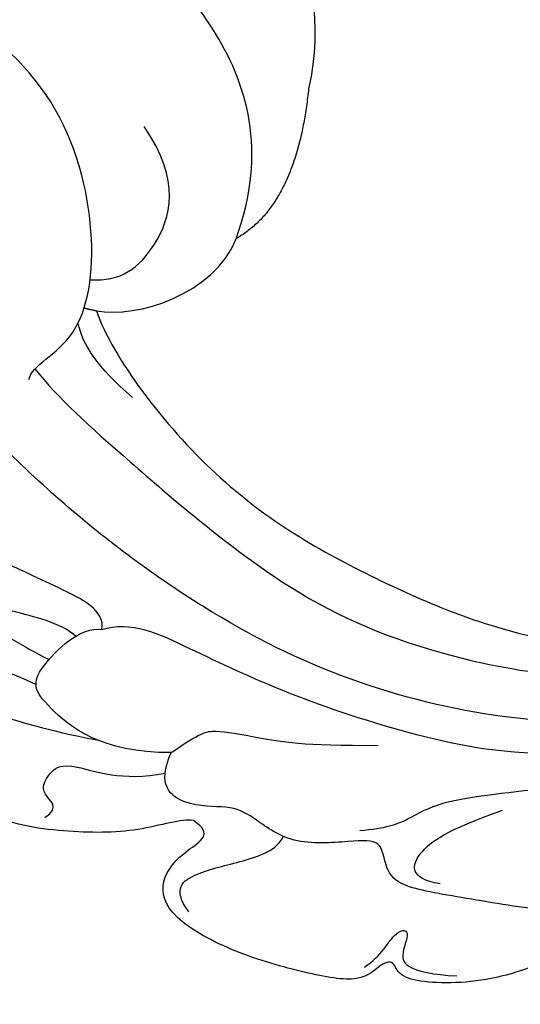
# Model space of a CAD drawing. Units: millimetres. Extents: x 2326 to 7366, y 1790 to 3572.
# Drawn here: x 3343 to 3373, y 2998 to 3055 of the extents above; entities that cross this region are included whole.
import ezdxf

# ---------------------------------------------------------------- set-up
doc = ezdxf.new("R2010")
doc.units = ezdxf.units.MM
doc.linetypes.add('HIDDEN', pattern=[9.525, 6.35, -3.175])
doc.layers.add('A-04.尺寸標註', color=4, linetype='Continuous')
doc.layers.add('H-06.木作(細線)', color=8, linetype='Continuous')
doc.styles.add('新細明體', font='txt')
doc.dimstyles.new('6', dxfattribs={"dimtxt": 15, "dimasz": 4.5, "dimexe": 3, "dimexo": 3, "dimgap": 1.8, "dimtad": 2, "dimdec": 0, "dimtxsty": '新細明體', "dimblk": 'ARCHTICK', "dimcen": 5, "dimclrd": 8, "dimclre": 8, "dimclrt": 4, "dimadec": 0, "dimazin": 0, "dimtfac": 1, "dimtdec": 0, "dimtix": 1, "dimtmove": 2, "dimatfit": 3, "dimldrblk": 'OPEN90', "dimfxl": 1.25, "dimlwd": 9, "dimlwe": 9, "dimarcsym": 0})

# ---------------------------------------------------------------- blocks, each defined once
blk = doc.blocks.new('SE-21207L')
at = {"layer": 'H-06.木作(細線)', "color": 8}
for points, degree in [([(16167.723, -42086.546), (16166.856, -42086.546), (16165.272, -42089.227), (16158.788, -42089.07), (16151.1, -42085.502), (16146.656, -42077.867), (16145.347, -42069.979), (16148.672, -42063.752), (16154.391, -42063.987)], 3), ([(16157.472, -42096.867), (16152.049, -42097.744), (16144.876, -42093.907), (16139.101, -42084.262), (16138.191, -42073.117), (16138.933, -42066.754), (16142.595, -42064.366)], 3), ([(16175.307, -42139.25), (16178.557, -42133.074), (16180.643, -42125.288), (16182.201, -42118.102), (16181.81, -42108.535), (16179.436, -42099.674), (16174.709, -42089.713), (16168.504, -42081), (16163.427, -42072.207), (16160.703, -42066.147), (16155.663, -42064.796), (16151.213, -42067.365), (16149.801, -42072.633), (16154.424, -42078.02), (16159.298, -42078.562), (16163.117, -42077.935), (16156.851, -42075.81), (16153.705, -42073.307)], 3), ([(16179.396, -42075.688), (16181.994, -42080.189), (16181.602, -42086.535), (16183.05, -42089.01), (16183.498, -42090.681)], 3), ([(16129.432, -42076.501), (16129.347, -42081.527), (16130.429, -42086.891), (16133.552, -42092.3), (16137.91, -42096.658), (16144.24, -42099.575), (16148.133, -42099.405)], 3), ([(16185.014, -42080.526), (16184.187, -42083.61), (16184.187, -42086.963), (16185.056, -42090.205)], 3), ([(16191.152, -42100.644), (16191.152, -42099.954), (16192.445, -42097.714), (16193.227, -42093.476), (16193.423, -42088.427), (16190.188, -42085.76), (16188.806, -42081.692), (16186.819, -42083.986), (16186.277, -42083.17)], 3), ([(16188.874, -42083.906), (16188.319, -42082.946), (16188.319, -42083.57), (16187.526, -42086.532), (16187.055, -42088.303), (16187.575, -42091.132), (16187.575, -42094.294)], 3), ([(16181.229, -42093.384), (16180.089, -42093.384), (16179.302, -42090.445), (16178.162, -42086.192), (16178.162, -42084.579), (16178.923, -42084.139)], 3), ([(16167.056, -42086.777), (16168.485, -42088.422), (16170.984, -42092.533), (16176.895, -42102.771), (16179.257, -42111.586), (16179.257, -42120.76), (16177.733, -42130.127)], 3), ([(16167.638, -42092.657), (16166.273, -42090.292), (16165.197, -42089.26), (16163.973, -42088.748)], 3), ([(16163.086, -42089.664), (16163.086, -42089.187), (16163.054, -42088.93)], 2), ([(16163.086, -42089.664), (16165.609, -42091.121), (16172.153, -42098.304), (16175.569, -42108.46), (16177.713, -42118.428), (16175.897, -42132.398), (16172.231, -42140.168), (16166.387, -42146.582), (16155.632, -42156.545)], 3), ([(16163.086, -42089.664), (16163.086, -42092.058), (16160.885, -42096.213), (16157.472, -42096.867)], 3), ([(16187.505, -42098.656), (16188.294, -42094.662), (16185.889, -42090.36), (16184.581, -42089.722), (16181.239, -42092.148), (16181.229, -42093.384)], 3), ([(16192.573, -42092.137), (16191.758, -42092.952), (16191.363, -42091.477), (16189.932, -42091.86), (16189.022, -42092.77), (16189.707, -42096.146), (16188.746, -42098.524)], 3), ([(16181.229, -42093.384), (16180.367, -42094.876), (16181.351, -42098.546), (16182.901, -42104.33), (16184.045, -42112.458), (16184.045, -42120.555), (16179.733, -42132.298), (16176.056, -42138.667), (16169.079, -42146.905), (16163.699, -42151.024), (16158.532, -42155.317), (16155.792, -42158.058)], 3), ([(16148.133, -42099.405), (16154.866, -42099.966), (16157.472, -42096.867)], 2), ([(16174.291, -42145.388), (16177.598, -42143.618), (16179.594, -42140.573), (16184.788, -42137.226), (16187.906, -42131.825), (16190.581, -42126.353), (16192.646, -42122.776), (16192.646, -42117.518), (16192.81, -42113.145), (16191.868, -42112.083), (16190.184, -42111.632), (16190.62, -42110.005), (16191.578, -42106.429), (16190.231, -42103.909), (16189.871, -42102.566), (16190.561, -42099.994), (16189.498, -42098.154), (16187.505, -42098.656)], 3), ([(16187.505, -42098.656), (16186.077, -42100.084), (16185.721, -42100.701), (16185.721, -42103.243), (16185.721, -42106.128), (16184.883, -42110.396)], 3), ([(16189.335, -42132.723), (16190.88, -42129.445), (16192.503, -42125.636), (16195.081, -42123.058), (16197.479, -42118.904), (16198.212, -42114.005), (16196.991, -42113.713), (16197.21, -42112.895), (16198.684, -42112.045), (16198.684, -42108.769), (16198.326, -42104.452), (16196.968, -42100.248), (16194.967, -42099.236), (16192.829, -42100.487), (16191.721, -42101.99), (16191.152, -42100.644)], 3), ([(16196.407, -42101.352), (16195.275, -42100.122), (16194.064, -42101.256), (16193.021, -42103.871), (16191.933, -42105.755), (16191.098, -42105.943)], 3), ([(16189.938, -42110.259), (16189.548, -42111.712), (16188.856, -42112.913), (16187.185, -42114.584), (16185.249, -42121.808), (16182.987, -42127.64), (16181.026, -42131.038)], 3), ([(16197.704, -42111.973), (16196.841, -42112.836), (16195.252, -42113.262), (16194.97, -42114.314), (16196.842, -42113.812), (16197.307, -42114.616), (16197.408, -42115.877), (16197.214, -42117.346)], 3), ([(16192.142, -42115.401), (16192.142, -42113.557), (16190.643, -42113.557), (16188.962, -42115.238), (16187.262, -42118.183)], 3)]:
    blk.add_open_spline(points, degree=degree, dxfattribs=at)
for points, knots in [([(16181.879, -42091.971), (16181.257, -42090.922), (16181.219, -42087.498), (16180.416, -42084.5), (16179.133, -42082.277), (16175.937, -42079.082), (16174.856, -42080.163), (16174.288, -42081.146)], [0.144232, 0.144232, 0.144232, 0.144232, 1, 2, 3, 4, 5, 5, 5, 5]), ([(16161.371, -42088.97), (16161.177, -42090.742), (16159.013, -42092.711), (16154.767, -42093.149), (16152.038, -42090.421)], [0.102359, 0.102359, 0.102359, 0.102359, 1, 2, 2, 2, 2])]:
    blk.add_open_spline(points, degree=3, knots=knots, dxfattribs=at)
blk = doc.blocks.new('_ArchTick')
at = {"color": 0, "linetype": 'ByBlock', "const_width": 0.15}
blk.add_lwpolyline([(-0.5, -0.5), (0.5, 0.5)], dxfattribs=at)
blk = doc.blocks.new('*D40')
at = {"layer": 'A-04.尺寸標註', "color": 8, "linetype": 'HIDDEN', "lineweight": 9, "ltscale": 0.6, "transparency": 16777216}
for p, q in [((3566.648, 3256.878), (2998.732, 3256.878)), ((3566.648, 2266.06), (2998.732, 2266.06))]:
    blk.add_line(p, q, dxfattribs=at)
at = {"layer": 'A-04.尺寸標註', "color": 8, "lineweight": 9, "ltscale": 0.6, "transparency": 16777216}
blk.add_line((3001.732, 2266.06), (3001.732, 3256.878), dxfattribs=at)
at = {"layer": 'DEFPOINTS', "color": 0, "ltscale": 0.6, "transparency": 16777216}
for p in [(3001.732, 3256.878), (3569.648, 3256.878), (3569.648, 2266.06)]:
    blk.add_point(p, dxfattribs=at)
at = {"layer": 'A-04.尺寸標註', "color": 8, "lineweight": 9, "ltscale": 0.6, "transparency": 16777216, "xscale": 4.5, "yscale": 4.5, "zscale": 4.5}
for p, rotation in [((3001.732, 3256.878), 90), ((3001.732, 2266.06), 270)]:
    blk.add_blockref('_ArchTick', p, dxfattribs=dict(at, rotation=rotation))
at = {"layer": 'A-04.尺寸標註', "color": 4, "ltscale": 0.6, "transparency": 16777216, "insert": (2991.484, 2761.469), "char_height": 15, "attachment_point": 5, "rotation": 90, "style": '新細明體'}
blk.add_mtext('991', dxfattribs=at)
blk = doc.blocks.new('_Open90')
at = {"color": 0, "linetype": 'ByBlock', "lineweight": -2}
for p, q in [((-0.5, 0.5), (0, 0)), ((0, 0), (-1, 0)), ((0, 0), (-0.5, -0.5))]:
    blk.add_line(p, q, dxfattribs=at)

msp = doc.modelspace()

# ---------------------------------------------------------------- block references
at = {"xscale": -1, "rotation": 79.40683905360657}
msp.add_blockref('SE-21207L', (-35053.095, 26662.942), dxfattribs=at)

# ---------------------------------------------------------------- dimensions: what is measured, and where the dimension line sits
at = {"layer": 'A-04.尺寸標註', "color": 8, "ltscale": 0.6}
dim = msp.add_linear_dim(base=(3001.732, 3256.878), p1=(3569.648, 2266.06), p2=(3569.648, 3256.878), angle=90, dimstyle='6', dxfattribs=at)
dim.commit()
dim.dimension.update_dxf_attribs({"geometry": '*D40', "text_midpoint": (2991.484, 2761.469)})

doc.saveas('drawing.dxf')
